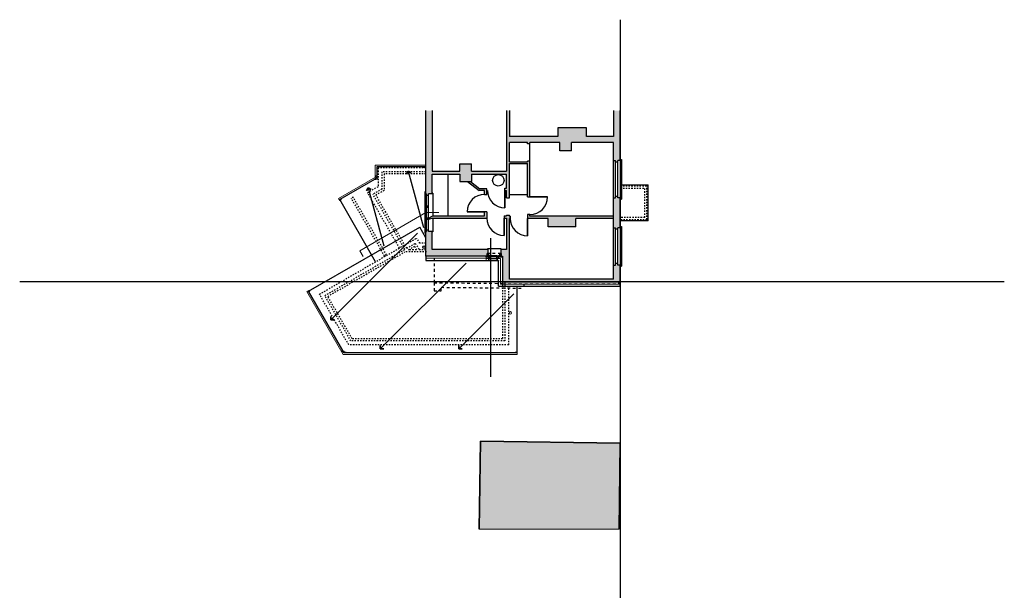
# Model space of a CAD drawing. Units: millimetres. Extents: x -37196 to 7769, y -13270 to 36417.
# Drawn here: x -36141 to 6714, y 11573 to 36417 of the extents above; entities that cross this region are included whole.
import ezdxf

# ---------------------------------------------------------------- set-up
doc = ezdxf.new("R2010")
doc.units = ezdxf.units.MM
doc.linetypes.add('t hidden', pattern=[1.2, 0.6, -0.6])
doc.linetypes.add('t removed', pattern=[2.4, 1.2, -1.2])
for name, color, linetype in [('aBlock 1stFl', 7, 'Continuous'), ('Con-Solid', 4, 'Continuous'), ('Con-Solid-253', 253, 'Continuous'), ('Ex-Solid', 210, 'Continuous'), ('Ex-Solid-252', 252, 'Continuous'), ('Ex-Solid-253', 253, 'Continuous'), ('Notes', 7, 'Continuous')]:
    doc.layers.add(name, color=color, linetype=linetype)
doc.layers.add('Con-Fittings18-Brown', color=7, linetype='Continuous', lineweight=18, true_color=0x754700)
doc.layers.add('Con-Joinery25-Mroon', color=7, linetype='Continuous', lineweight=25, true_color=0x99294c)
for name, color, linetype, lineweight in [('Con-Insul13-251', 251, 'BATTING', 13), ('Con-Solid25', 140, 'Continuous', 25), ('Ex-Solid25', 200, 'Continuous', 25), ('Ex-Solid35', 94, 'Continuous', 35)]:
    doc.layers.add(name, color=color, linetype=linetype, lineweight=lineweight)
doc.layers.add('Con-Joinery-Brown', color=7, linetype='Continuous', true_color=0x99724d)
doc.layers.add('ConstrLines', color=7, linetype='Continuous', plot=False)
doc.layers.add('HatchB-253', color=253, linetype='Continuous', lineweight=0, plot=False)
doc.linetypes.add('BATTING', pattern='A,0.00254,-2.54,[134,ltypeshp.shx,S=2.54,R=0,X=-2.54,Y=0],-5.08,[134,ltypeshp.shx,S=2.54,R=180,X=2.54,Y=0],-2.54', length=10.16254)

# ---------------------------------------------------------------- blocks, each defined once
blk = doc.blocks.new('1stFl')
at = {"layer": 'Ex-Solid-253', "ltscale": 100}
for points in [[(-295, 6072), (-295, 5287), (-205, 5287), (-205, 5221), (-110, 5221), (-110, 5285), (0, 5285), (0, 7456), (-295, 7456), (-295, 6331), (-1471, 6331), (-1471, 6706), (-2712, 6706), (-2712, 6331), (-4825, 6331), (-4825, 7456), (-4960, 7456), (-4960, 4827), (-6470, 4827), (-6470, 5147), (-6980, 5147), (-6980, 4827), (-8185, 4827), (-8185, 7456), (-8460, 7456), (-8460, 3840), (-8440, 3840), (-8440, 3779), (-8345, 3779), (-8345, 3842), (-8185, 3842), (-8185, 4692), (-6980, 4692), (-6980, 4372), (-6470, 4372), (-6470, 4692), (-4960, 4692), (-4960, 4082), (-5020, 4082), (-5020, 3982), (-4960, 3982), (-4960, 3657), (-4825, 3657), (-4825, 5157), (-4035, 5157), (-4035, 3702), (-3935, 3702), (-3935, 5257), (-4035, 5257), (-4035, 5232), (-4825, 5232), (-4825, 6072), (-4035, 6072), (-4035, 6012), (-3935, 6012), (-3935, 6072), (-2630, 6072), (-2630, 5712), (-2130, 5712), (-2130, 6072)], [(-3935, 2932), (-4035, 2932), (-4035, 2932), (-4035, 2767), (-4035, 2767), (-3140, 2767), (-3140, 2402), (-1935, 2402), (-1935, 2767), (-1935, 2767), (-295, 2767), (-295, 2867), (-3935, 2867)], [(-8185, 1417), (-8185, 2197), (-8345, 2197), (-8345, 2262), (-8440, 2262), (-8460, 2200), (-8460, 1122), (-5790, 1122), (-5790, 1122), (-5790, 1237), (-5765, 1237), (-5765, 1417)], [(-6136, -10758), (-51, -10758), (-1, -7021), (-6085, -6940)]]:
    blk.add_hatch(color=256, dxfattribs=at).paths.add_polyline_path(points)
h = blk.add_hatch(color=256, dxfattribs=at)
h.paths.add_polyline_path([(-8160, 2882), (-8345, 2777), (-8345, 2737), (-8185, 2782), (-5810, 2782), (-5810, 3057), (-5910, 3057), (-5910, 2882)])
h.paths.add_polyline_path([(-6119, 4057), (-6523, 4372), (-6470, 4372), (-6645, 4372), (-6145, 3982), (-5910, 3982), (-5910, 3812), (-5810, 3812), (-5810, 3812), (-5810, 4057)])
h = blk.add_hatch(color=256, dxfattribs=at)
h.paths.add_polyline_path([(-205, 2362), (-205, 2296), (-110, 2296), (-110, 2360), (0, 2360), (0, 3660), (-110, 3660), (-110, 3724), (-205, 3724), (-205, 3657), (-295, 3657), (-295, 2867), (-295, 2767), (-295, 2362)])
h.paths.add_polyline_path([(-5175, 1142), (-5175, 1122), (-5120, 1122), (-5120, 0), (0, 0), (0, 735), (0, 735), (-110, 735), (-110, 799), (-205, 799), (-205, 732), (-295, 732), (-295, 122), (-4825, 122), (-4825, 2767), (-4790, 2767), (-4790, 2867), (-4825, 2867), (-4825, 2907), (-4960, 2907), (-4960, 2882), (-5055, 2882), (-5055, 2882), (-5055, 2782), (-4960, 2782), (-4960, 1417), (-5200, 1417), (-5200, 1237), (-5175, 1237)])
at = {"layer": 'Ex-Solid-253', "linetype": 'Continuous', "ltscale": 100}
for points in [[(-8440, 3252), (-8345, 3252), (-8345, 3252), (-8345, 3315), (-8345, 3315), (-8440, 3315), (-8440, 3315), (-8440, 3252)], [(-8345, 2788), (-8440, 2788), (-8440, 2725), (-8345, 2725)]]:
    blk.add_hatch(color=256, dxfattribs=at).paths.add_polyline_path(points)
at = {"layer": 'Con-Fittings18-Brown', "ltscale": 100}
for p, q in [((-10664, 5085), (-10664, 4567)), ((-8475, 5085), (-10664, 5085)), ((-10652, 4563), (-12263, 3632)), ((-10617, 4502), (-10652, 4563)), ((-12263, 3632), (-12213, 3546)), ((-12213, 3546), (-12131, 3593)), ((-13642, -423), (-13555, -373)), ((-12062, -3160), (-13642, -423)), ((-13555, -373), (-13520, -435)), ((-4486, -3160), (-12062, -3160)), ((-12004, -3060), (-12034, -3008)), ((-12004, -3060), (-11927, -3060)), ((-4486, -3060), (-4580, -3060)), ((-4486, -3160), (-4486, -3060))]:
    blk.add_line(p, q, dxfattribs=at)
at = {"layer": 'Con-Fittings18-Brown', "ltscale": 10}
for p, q in [((-8475, 4985), (-8566, 4985)), ((-8475, 5085), (-8475, 4985))]:
    blk.add_line(p, q, dxfattribs=at)
at = {"layer": 'Con-Fittings18-Brown', "linetype": 't hidden', "ltscale": 100}
for p, q in [((-10664, 4520), (-10664, 4465)), ((-10664, 4465), (-10564, 4465)), ((-10564, 4465), (-10564, 4502))]:
    blk.add_line(p, q, dxfattribs=at)
at = {"layer": 'Con-Fittings18-Brown', "ltscale": 10}
for centre, radius in [((-10614, 4595), 37.5), ((-4786, -1350), 55)]:
    blk.add_circle(centre, radius, dxfattribs=at)
at = {"layer": 'Con-Fittings18-Brown', "ltscale": 100}
blk.add_circle((-12089, -3013), 37.5, dxfattribs=at)
at = {"layer": 'Con-Insul13-251', "ltscale": 8.75}
for p, q in [((-5835, 1029), (-8460, 1028)), ((-5214, 1016), (-5214, -94)), ((0, -92), (-5214, -94))]:
    blk.add_line(p, q, dxfattribs=at)
at = {"layer": 'Con-Insul13-251', "linetype": 'Continuous', "ltscale": 8.75}
blk.add_line((-5835, 1097), (-5835, 937), dxfattribs=at)
at = {"layer": 'Con-Insul13-251', "ltscale": 7.5}
for p, q in [((-5756, 1016), (-5835, 1016)), ((-5321, 1016), (-5214, 1016))]:
    blk.add_line(p, q, dxfattribs=at)
at = {"layer": 'Con-Insul13-251', "linetype": 'Continuous', "ltscale": 7.5}
for p, q in [((-5730, 943), (-5753, 943)), ((-5730, 999), (-5724, 999)), ((-5730, 943), (-5730, 999)), ((-5347, 999), (-5353, 999)), ((-5347, 943), (-5347, 999)), ((-5347, 943), (-5326, 943))]:
    blk.add_line(p, q, dxfattribs=at)
at = {"layer": 'Con-Joinery-Brown', "ltscale": 100}
for p, q in [((-5772, 937), (-5772, 917)), ((-5305, 917), (-5772, 917)), ((-5321, 1097), (-5756, 1097)), ((-5321, 1002), (-5756, 1002)), ((-5305, 937), (-5305, 917))]:
    blk.add_line(p, q, dxfattribs=at)
at = {"layer": 'Con-Joinery25-Mroon', "ltscale": 100}
for points in [[(-5698, 1097), (-5756, 1097), (-5756, 1002), (-5698, 1002)], [(-5379, 1097), (-5321, 1097), (-5321, 1002), (-5379, 1002)]]:
    blk.add_lwpolyline(points, close=True, dxfattribs=at)
at = {"layer": 'Con-Solid', "linetype": 't hidden', "ltscale": 100}
for p, q in [((-8460, 4796), (-10375, 4796)), ((-10375, 4796), (-10375, 4042)), ((-8460, 4701), (-10280, 4701)), ((-10280, 4701), (-10280, 3987)), ((-10375, 4042), (-10766, 3817)), ((-10280, 3987), (-10636, 3782)), ((-11624, 3686), (-11706, 3638)), ((-10257, 1127), (-11706, 3638)), ((-10174, 1175), (-11624, 3686)), ((-9379, 1416), (-10766, 3817)), ((-9297, 1463), (-10636, 3782)), ((-12863, -595), (-9379, 1416)), ((-12733, -630), (-9377, 1307)), ((-8431, 1307), (-9377, 1307)), ((-9297, 1463), (-8922, 1680)), ((-9212, 1402), (-8957, 1550)), ((-8872, 1402), (-9212, 1402)), ((-8957, 1550), (-8872, 1402)), ((-8922, 1680), (-8762, 1402)), ((-8460, 1402), (-8762, 1402)), ((-10257, 1127), (-10174, 1175)), ((-5120, 0), (-5120, -2476)), ((-5025, 0), (-5025, -2571)), ((-11722, -2571), (-12863, -595)), ((-11667, -2476), (-12733, -630)), ((-5025, -2571), (-11722, -2571)), ((-5120, -2476), (-11667, -2476))]:
    blk.add_line(p, q, dxfattribs=at)
at = {"layer": 'Con-Solid', "ltscale": 100}
blk.add_line((-5366, 1137), (-5711, 1137), dxfattribs=at)
at = {"layer": 'Con-Solid-253', "linetype": 't hidden', "ltscale": 100}
for p, q in [((-8460, 4965), (-10544, 4965)), ((-10544, 4965), (-10544, 4140)), ((-10544, 4140), (-10997, 3879)), ((-9610, 1478), (-10997, 3879)), ((-13093, -533), (-8860, 1911)), ((-8729, 1683), (-8860, 1911)), ((-8460, 1683), (-8729, 1683)), ((-4856, -2740), (-4856, -185)), ((-11819, -2740), (-13093, -533)), ((-4856, -2740), (-11819, -2740))]:
    blk.add_line(p, q, dxfattribs=at)
at = {"layer": 'Con-Solid-253', "ltscale": 100}
blk.add_line((-5649, 1911), (-5649, -4136), dxfattribs=at)
at = {"layer": 'Con-Solid25', "ltscale": 100}
for p, q in [((-8460, 5015), (-10594, 5015)), ((-10594, 5015), (-10594, 4515)), ((-10597, 4514), (-12211, 3582)), ((-10650, 878), (-12211, 3582)), ((-13571, -405), (-8732, 2389)), ((-8460, 1917), (-8732, 2389)), ((-8460, 1122), (-8460, 937)), ((-8460, 937), (-5724, 937)), ((-5835, 1122), (-5716, 1122)), ((-5835, 1097), (-5835, 1122)), ((-5835, 1097), (-5716, 1097)), ((-5780, 1237), (-5780, 1122)), ((-5765, 1237), (-5765, 1137)), ((-5765, 1237), (-5765, 1137)), ((-5765, 1137), (-5711, 1137)), ((-5724, 937), (-5724, 999)), ((-5716, 1097), (-5716, 1122)), ((-5711, 1137), (-5711, 1097)), ((-5366, 1137), (-5366, 1097)), ((-5366, 1137), (-5200, 1137)), ((-5366, 1097), (-5366, 1122)), ((-5361, 1097), (-5361, 1122)), ((-5361, 1122), (-5130, 1122)), ((-5361, 1097), (-5130, 1097)), ((-5353, 937), (-5353, 999)), ((-5353, 937), (-5305, 937)), ((-5305, -185), (-5305, 937)), ((-5200, 1237), (-5200, 1137)), ((-5185, 1237), (-5185, 1122)), ((-5130, 1097), (-5130, 1122)), ((0, -185), (0, 0)), ((-12021, -3090), (-13571, -405)), ((-5305, -185), (0, -185)), ((-4506, -185), (-4506, -3090)), ((-4506, -3090), (-12021, -3090))]:
    blk.add_line(p, q, dxfattribs=at)
at = {"layer": 'Ex-Solid', "ltscale": 100}
for p, q in [((-3935, 5257), (-3935, 6012)), ((-315, 5307), (-295, 5307)), ((-315, 5307), (-315, 3637)), ((-205, 3657), (-205, 5287)), ((-110, 5221), (-205, 5221)), ((-110, 3660), (-110, 5285)), ((0, 5335), (50, 5335)), ((50, 5335), (50, 3610)), ((-7485, 2882), (-7485, 4692)), ((-8510, 3915), (-8510, 2125)), ((-8460, 3915), (-8510, 3915)), ((-8165, 3862), (-8185, 3862)), ((-8165, 3862), (-8165, 2880)), ((-8440, 2200), (-8440, 3840)), ((-8440, 3779), (-8345, 3779)), ((-8345, 2197), (-8345, 3842)), ((-4825, 3812), (-4035, 3812)), ((-315, 3637), (-295, 3637)), ((-110, 3724), (-205, 3724)), ((0, 3610), (50, 3610)), ((-8440, 3315), (-8345, 3315)), ((-8440, 3252), (-8345, 3252)), ((-8440, 2788), (-8345, 2788)), ((-8440, 2725), (-8345, 2725)), ((-8165, 2782), (-8165, 2177)), ((-8440, 2262), (-8345, 2262)), ((-8165, 2177), (-8185, 2177)), ((-315, 2382), (-295, 2382)), ((-315, 2382), (-315, 712)), ((-205, 732), (-205, 2362)), ((-110, 2296), (-205, 2296)), ((-110, 735), (-110, 2360)), ((0, 2410), (50, 2410)), ((50, 2410), (50, 685)), ((-8460, 2125), (-8510, 2125)), ((-5180, 1437), (-5785, 1437)), ((-5785, 1437), (-5785, 1417)), ((-5180, 1417), (-5180, 1437)), ((-315, 712), (-295, 712)), ((-110, 799), (-205, 799)), ((0, 685), (50, 685))]:
    blk.add_line(p, q, dxfattribs=at)
at = {"layer": 'Ex-Solid', "linetype": 't hidden', "ltscale": 100}
for p, q in [((0, 4180), (1160, 4180)), ((0, 4085), (1065, 4085)), ((1065, 2805), (1065, 4085)), ((1160, 2710), (1160, 4180)), ((1065, 2805), (0, 2805)), ((1160, 2710), (0, 2710))]:
    blk.add_line(p, q, dxfattribs=at)
at = {"layer": 'Ex-Solid', "color": 3, "ltscale": 100}
blk.add_line((-4790, 2767), (-4790, 2867), dxfattribs=at)
at = {"layer": 'Ex-Solid', "ltscale": 100}
for centre, radius, start, end in [((-5020, 3982), 760, 180, 270), ((-5910, 3057), 755, 90, 180), ((-3935, 3702), 770, 270, 0), ((-5055, 2782), 755, 180, 270), ((-4035, 2767), 755, 180, 270)]:
    blk.add_arc(centre, radius, start, end, dxfattribs=at)
at = {"layer": 'Ex-Solid-252', "linetype": 't removed', "ltscale": 100}
for p, q in [((-5200, 1417), (-5200, 1237)), ((-8080, -35), (-8080, 1122)), ((-5175, 1142), (-5790, 1142)), ((-5200, 1237), (-5765, 1237)), ((-5728, 1142), (-5728, 1237)), ((-5236, 1142), (-5236, 1237)), ((-8105, -35), (-5120, -64)), ((-8105, -35), (-8105, -395)), ((-8105, -395), (-7795, -395)), ((-7795, -235), (-4205, -270)), ((-7795, -395), (-7795, -235)), ((-5120, -90), (-5120, 0)), ((-5120, -90), (-60, -90)), ((-4205, -90), (-4205, -270)), ((-60, -90), (-60, 0))]:
    blk.add_line(p, q, dxfattribs=at)
at = {"layer": 'Ex-Solid25', "ltscale": 100}
for p, q in [((-8460, 3840), (-8460, 7456)), ((-8185, 7456), (-8185, 4827)), ((-4960, 7456), (-4960, 4827)), ((-4825, 7456), (-4825, 6331)), ((-295, 7456), (-295, 6331)), ((0, 5285), (0, 7456)), ((-2712, 6706), (-2712, 6331)), ((-1471, 6706), (-2712, 6706)), ((-1471, 6331), (-1471, 6706)), ((-2712, 6331), (-4825, 6331)), ((-4825, 5232), (-4825, 6072)), ((-4035, 6072), (-4825, 6072)), ((-4035, 6012), (-4035, 6072)), ((-3935, 6012), (-4035, 6012)), ((-2630, 6072), (-3935, 6072)), ((-3935, 6012), (-3935, 6072)), ((-2630, 5712), (-2630, 6072)), ((-2130, 5712), (-2130, 6072)), ((-295, 6072), (-2130, 6072)), ((-295, 6331), (-1471, 6331)), ((-295, 5287), (-295, 6072)), ((-2130, 5712), (-2630, 5712)), ((-6980, 5147), (-6470, 5147)), ((-6980, 4827), (-6980, 5147)), ((-6470, 4827), (-6470, 5147)), ((-4825, 5232), (-4035, 5232)), ((-4825, 5157), (-4035, 5157)), ((-4825, 3657), (-4825, 5157)), ((-3935, 5257), (-4035, 5257)), ((-4035, 5232), (-4035, 5257)), ((-4035, 3702), (-4035, 5157)), ((-3935, 3702), (-3935, 5257)), ((-295, 5287), (-205, 5287)), ((0, 5285), (-110, 5285)), ((-8185, 4827), (-6980, 4827)), ((-6470, 4827), (-4960, 4827)), ((-8185, 4692), (-6980, 4692)), ((-8185, 3842), (-8185, 4692)), ((-6980, 4692), (-6980, 4372)), ((-6980, 4372), (-6470, 4372)), ((-6645, 4372), (-6145, 3982)), ((-6523, 4372), (-6119, 4057)), ((-6470, 4692), (-6470, 4372)), ((-6470, 4692), (-4960, 4692)), ((-4960, 4082), (-4960, 4692)), ((-5910, 3982), (-6145, 3982)), ((-5810, 4057), (-6119, 4057)), ((-5910, 3812), (-5910, 3982)), ((-5810, 3812), (-5810, 4057)), ((-5020, 3982), (-5020, 4082)), ((-5020, 4082), (-4960, 4082)), ((-5020, 3982), (-4960, 3982)), ((-4960, 3657), (-4960, 3982)), ((0, 4230), (1210, 4230)), ((1210, 2660), (1210, 4230)), ((-8460, 3840), (-8440, 3840)), ((-8185, 3842), (-8345, 3842)), ((-5910, 3812), (-5810, 3812)), ((-4960, 3657), (-4825, 3657)), ((-4035, 3702), (-3935, 3702)), ((-295, 3657), (-205, 3657)), ((-295, 2867), (-295, 3657)), ((0, 3660), (-110, 3660)), ((0, 2360), (0, 3660)), ((-5910, 2882), (-5910, 3057)), ((-5810, 3057), (-5910, 3057)), ((-5810, 3057), (-5810, 2782)), ((-8345, 2777), (-8160, 2882)), ((-8345, 2737), (-8185, 2782)), ((-8185, 2782), (-5810, 2782)), ((-8160, 2882), (-5910, 2882)), ((-5055, 2882), (-5055, 2782)), ((-5055, 2882), (-4960, 2882)), ((-5055, 2782), (-4960, 2782)), ((-4960, 2907), (-4960, 2882)), ((-4960, 2907), (-4825, 2907)), ((-4960, 2782), (-4960, 1417)), ((-4825, 2867), (-4825, 2907)), ((-4790, 2867), (-4825, 2867)), ((-4790, 2767), (-4825, 2767)), ((-4825, 122), (-4825, 2767)), ((-4790, 2867), (-4790, 2767)), ((-3935, 2932), (-4035, 2932)), ((-4035, 2932), (-4035, 2767)), ((-3140, 2767), (-4035, 2767)), ((-3935, 2867), (-3935, 2932)), ((-295, 2867), (-3935, 2867)), ((-3140, 2402), (-3140, 2767)), ((-1935, 2402), (-1935, 2767)), ((-295, 2767), (-1935, 2767)), ((-295, 2767), (-295, 2867)), ((-295, 2357), (-295, 2767)), ((1210, 2660), (0, 2660)), ((-8460, 2200), (-8440, 2200)), ((-8460, 1122), (-8460, 2200)), ((-8185, 2197), (-8345, 2197)), ((-8185, 1417), (-8185, 2197)), ((-1935, 2402), (-3140, 2402)), ((-295, 2362), (-205, 2362)), ((0, 2360), (-110, 2360)), ((-5765, 1417), (-8185, 1417)), ((-5765, 1417), (-5765, 1237)), ((-4960, 1417), (-5200, 1417)), ((-5200, 1417), (-5200, 1237)), ((-5790, 1122), (-8460, 1122)), ((-5790, 1122), (-5790, 1237)), ((-5765, 1237), (-5790, 1237)), ((-5762, 1142), (-5762, 1142)), ((-5762, 1142), (-5762, 1142)), ((-5200, 1237), (-5175, 1237)), ((-5175, 1122), (-5175, 1237)), ((-5175, 1122), (-5120, 1122)), ((-5120, 1122), (-5120, 0)), ((-295, 732), (-205, 732)), ((-295, 122), (-295, 732)), ((0, 735), (-110, 735)), ((0, 0), (0, 735)), ((-295, 122), (-4822, 122)), ((-5120, 0), (0, 0))]:
    blk.add_line(p, q, dxfattribs=at)
for centre, radius in [((-5310, 4422), 250), ((-8545, 1512), 55)]:
    blk.add_circle(centre, radius, dxfattribs=at)
at = {"layer": 'Ex-Solid35', "ltscale": 100}
for p, q in [((-5020, 3982), (-5020, 3222)), ((-3935, 3702), (-3165, 3702)), ((-5910, 3057), (-6665, 3057)), ((-5055, 2782), (-5055, 2027)), ((-4035, 2767), (-4035, 2012)), ((-6085, -6940), (-6136, -10758)), ((-6085, -6940), (-1, -7021)), ((-1, -7021), (-51, -10758))]:
    blk.add_line(p, q, dxfattribs=at)
at = {"layer": 'HatchB-253', "ltscale": 100}
for p, q in [((-8460, 3020), (-11340, 1357)), ((-7898, 3020), (-8460, 3020)), ((-11340, 1357), (-11194, 1103)), ((-51, -10758), (-6136, -10758))]:
    blk.add_line(p, q, dxfattribs=at)
at = {"layer": 'Notes', "lineweight": 35, "ltscale": 100}
for p, q in [((-9306, 4697), (-9231, 4827)), ((-9231, 4827), (-9101, 4752)), ((-11048, 3965), (-10973, 4095)), ((-10973, 4095), (-10843, 4020)), ((-12596, -1650), (-12596, -1500)), ((-12446, -1650), (-12596, -1650)), ((-10449, -2770), (-10449, -2920)), ((-10299, -2920), (-10449, -2920)), ((-7033, -2920), (-7033, -2770)), ((-6883, -2920), (-7033, -2920))]:
    blk.add_line(p, q, dxfattribs=at)
at = {"layer": 'Notes', "ltscale": 100}
for p, q in [((-9231, 4827), (-8572, 2366)), ((-10973, 4095), (-10297, 1572)), ((-12596, -1650), (-8827, 2119)), ((-10449, -2920), (-6714, 815)), ((-7033, -2920), (-4627, -514))]:
    blk.add_line(p, q, dxfattribs=at)

msp = doc.modelspace()

# ---------------------------------------------------------------- linework, layer by layer
at = {"layer": 'ConstrLines', "ltscale": 1.6}
for p, q in [((-10000, 36417), (-10000, -13270)), ((6714, 25000), (-36141, 25000))]:
    msp.add_line(p, q, dxfattribs=at)

# ---------------------------------------------------------------- block references
at = {"layer": 'aBlock 1stFl', "ltscale": 50}
msp.add_blockref('1stFl', (-10000, 25000), dxfattribs=at)

doc.saveas('drawing.dxf')
